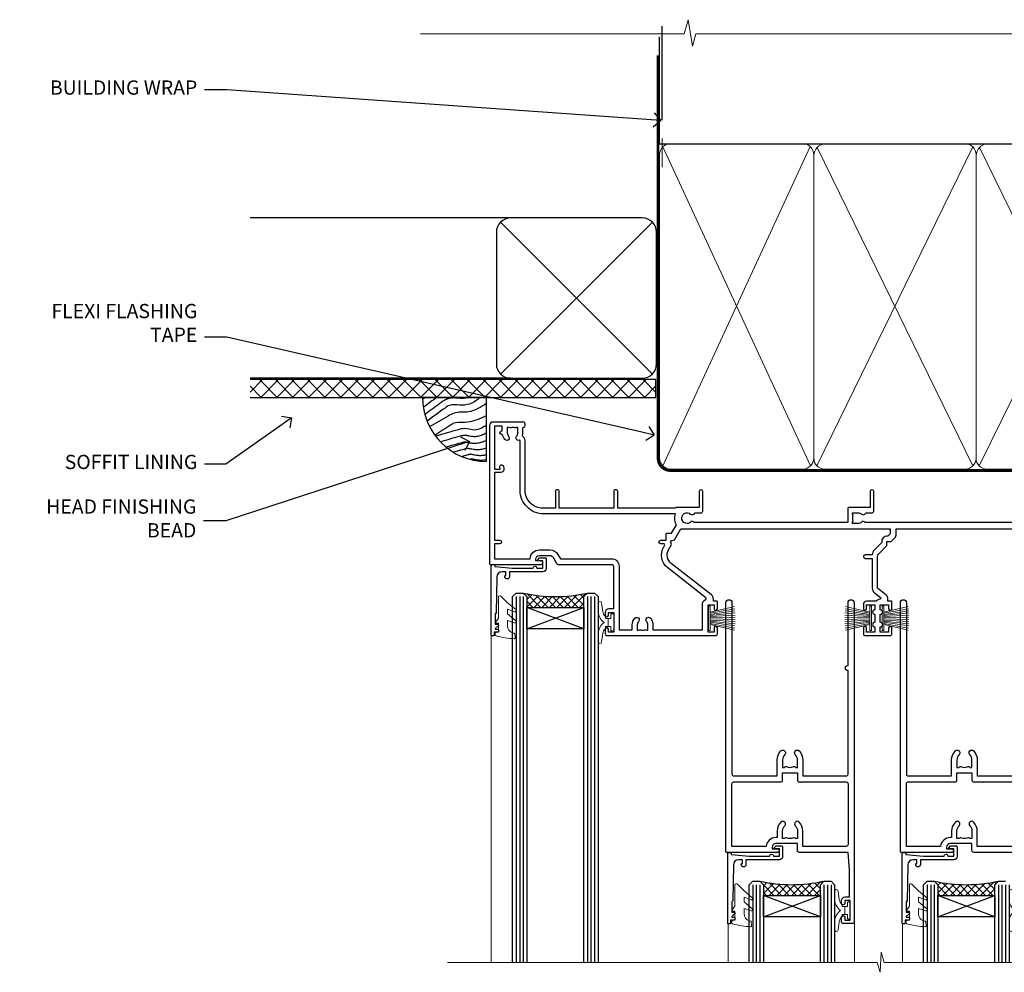
# Model space of a CAD drawing. Extents: x 2257 to 227885, y 27635 to 29841.
# Drawn here: x 16676 to 16952, y 29573 to 29840 of the extents above; entities that cross this region are included whole.
import ezdxf
from ezdxf import colors
from ezdxf.entities.mleader import LeaderData, LeaderLine
from ezdxf.math import Vec2, Vec3

# ---------------------------------------------------------------- set-up
doc = ezdxf.new("R2010")
doc.units = 0
doc.linetypes.add('CENTER', pattern=[2, 1.25, -0.25, 0.25, -0.25])
doc.linetypes.add('Dashed', pattern=[564.444447, 282.222223, -282.222223])
doc.layers.add('Aluminium Systems Ltd Joinery Detail', color=7, linetype='Continuous')
doc.layers.add('Aluminium Systems Ltd Notes', color=7, linetype='Continuous')
doc.layers.add('HARDWARE', color=8, linetype='Continuous', lineweight=5)
doc.styles.get("Standard").update_dxf_attribs({"font": 'arial.ttf'})
pattern_1 = [(45, (12, -12.2261), (-1.06066, 1.06066), []), (135, (12, -12.2261), (-1.06066, -1.06066), [])]

# ---------------------------------------------------------------- blocks, each defined once
blk = doc.blocks.new('_Open90')
at = {"color": 0, "linetype": 'ByBlock', "lineweight": -2}
for p, q in [((0, 0), (-1, 0)), ((-0.5, 0.5), (0, 0)), ((0, 0), (-0.5, -0.5))]:
    blk.add_line(p, q, dxfattribs=at)
blk = doc.blocks.new('Plywood Sheet CC Soffit Head F1G')
h = blk.add_hatch()
h.set_pattern_fill('ANSI37', color=256)
h.set_pattern_definition([(45, (0.0363, -8.2665), (-2.24506, 2.24506), []), (135, (0.0363, -8.2665), (-2.24506, -2.24506), [])])
h.paths.add_polyline_path([(39.54, 2.44), (-74.47, 2.44), (-74.47, -2.56), (39.54, -2.56)])
for p, q in [((-1.29, 47.85), (-74.47, 47.85)), ((-4.12, 4.02), (38.54, 46.68)), ((38.54, 4.02), (-4.12, 46.68)), ((-1.29, 2.85), (-74.47, 2.85))]:
    blk.add_line(p, q)
blk.add_lwpolyline([(-5.29, 6.85, 0.414214), (-1.29, 2.85), (35.71, 2.85, 0.414214), (39.71, 6.85), (39.71, 43.85, 0.414214), (35.71, 47.85), (-1.29, 47.85, 0.414214), (-5.29, 43.85)], format="xyb", close=True)
blk.add_lwpolyline([(-74.47, -2.56), (39.54, -2.56), (39.54, 2.44), (-74.47, 2.44)])
at = {"layer": 'Aluminium Systems Ltd Joinery Detail'}
blk.add_line((41.31, 75.35), (41.31, 101.75), dxfattribs=at)
at = {"layer": 'Aluminium Systems Ltd Joinery Detail', "lineweight": 5}
blk.add_line((41.31, 62.1), (41.31, 70.2), dxfattribs=at)
blk = doc.blocks.new('Soffit Bead')
blk.add_lwpolyline([(0, -18), (0, 0), (-18, 0)])
blk.add_arc((0, 0), 17.98, 180, 270)
for points in [[(-17.15, 0), (-17.42, -0.2), (-17.69, -0.4), (-17.97, -0.6)], [(-13.84, 0.07), (-15.15, -0.88), (-16.46, -1.83), (-17.76, -2.78)], [(-7.34, -10.89), (-9.21, -11.42), (-11.08, -11.94), (-12.95, -12.47)]]:
    blk.add_open_spline(points, degree=3)
for points, knots in [([(-1.75, 0), (-2.72, -0.75), (-4.44, -2.1), (-7.58, -2.25), (-10.06, -1.84), (-11.24, -2.7), (-11.62, -2.98), (-11.62, -2.98), (-11.62, -2.98), (-11.62, -2.98), (-13.31, -4.21), (-15, -5.44), (-16.69, -6.67)], [0, 0, 0, 0, 3.558573, 6.375816, 9.224255, 10.619535, 10.619535, 10.619535, 10.619558, 10.619558, 10.619558, 16.726752, 16.726752, 16.726752, 16.726752]), ([(-5.17, 0), (-5.18, 0), (-5.19, -0.01), (-5.33, -0.06), (-5.44, -0.1), (-5.7, -0.17), (-5.84, -0.2), (-6.27, -0.26), (-6.6, -0.28), (-7.13, -0.28), (-7.32, -0.27), (-7.71, -0.25), (-7.93, -0.23), (-8.53, -0.19), (-8.93, -0.16), (-9.74, -0.18), (-10.13, -0.22), (-10.7, -0.36), (-10.86, -0.4), (-11.14, -0.5), (-11.26, -0.55), (-11.48, -0.66), (-11.59, -0.71), (-11.89, -0.88), (-12.07, -0.99), (-12.42, -1.23), (-12.59, -1.35), (-12.73, -1.45)], [3.200553, 3.200553, 3.200553, 3.200553, 3.259257, 3.259257, 3.887033, 3.887033, 4.514808, 4.514808, 5.77036, 5.77036, 6.422991, 6.422991, 7.075623, 7.075623, 8.066749, 8.066749, 8.868917, 8.868917, 9.164125, 9.164125, 9.394717, 9.394717, 9.625308, 9.625308, 10.086491, 10.086491, 10.619535, 10.619535, 10.619535, 10.619535]), ([(-12.73, -1.45), (-13.05, -1.68), (-13.37, -1.91), (-14.31, -2.6), (-14.94, -3.06), (-16.16, -3.95), (-16.74, -4.37), (-17.33, -4.8)], [10.619535, 10.619535, 10.619535, 10.619535, 11.760532, 11.760532, 14.042524, 14.042524, 16.150232, 16.150232, 16.150232, 16.150232]), ([(0, -1.65), (-1.61, -2.72), (-4.39, -4.57), (-8.5, -3.93), (-10.24, -4.94), (-10.79, -5.26), (-10.79, -5.26), (-10.79, -5.26), (-10.79, -5.26), (-12.51, -6.26), (-14.24, -7.26), (-15.97, -8.26)], [0, 0, 0, 0, 5.607978, 9.656991, 11.539943, 11.539943, 11.539943, 11.539955, 11.539955, 11.539955, 17.432179, 17.432179, 17.432179, 17.432179]), ([(0, -5.12), (-1.72, -5.93), (-4.53, -7.25), (-7.77, -7.03), (-9.27, -7.2), (-9.48, -7.36), (-9.48, -7.36), (-9.59, -7.44), (-9.7, -7.52), (-9.81, -7.59), (-11.36, -8.61), (-12.92, -9.64), (-14.47, -10.66)], [0, 0, 0, 0, 5.552219, 9.049789, 9.829399, 9.835096, 9.835096, 9.835096, 10.23393, 10.23393, 10.23393, 15.798811, 15.798811, 15.798811, 15.798811]), ([(0, -7.81), (-1.07, -8.47), (-3.06, -9.7), (-5.83, -8.51), (-7.33, -8.93), (-7.85, -9.08), (-7.85, -9.08), (-7.85, -9.08), (-7.85, -9.08), (-10, -9.68), (-12.15, -10.29), (-14.3, -10.89)], [0, 0, 0, 0, 3.564485, 6.586863, 8.168622, 8.168622, 8.168622, 8.16864, 8.16864, 8.16864, 14.78057, 14.78057, 14.78057, 14.78057]), ([(0, -10.01), (-0.34, -10.2), (-0.7, -10.39), (-1.52, -10.73), (-1.98, -10.88), (-2.67, -11), (-2.87, -11.03), (-3.24, -11.05), (-3.41, -11.05), (-3.73, -11.04), (-3.88, -11.02), (-4.31, -10.98), (-4.58, -10.93), (-5.16, -10.81), (-5.46, -10.75), (-5.85, -10.68), (-5.97, -10.67), (-6.13, -10.66), (-6.18, -10.66), (-6.27, -10.66), (-6.32, -10.66), (-6.44, -10.68), (-6.51, -10.69), (-6.74, -10.73), (-6.92, -10.78), (-7.2, -10.85), (-7.27, -10.87), (-7.34, -10.89)], [1.024423, 1.024423, 1.024423, 1.024423, 2.00692, 2.00692, 3.047543, 3.047543, 3.445645, 3.445645, 3.769342, 3.769342, 4.09304, 4.09304, 4.740435, 4.740435, 5.690777, 5.690777, 6.228627, 6.228627, 6.550197, 6.550197, 6.89922, 6.89922, 7.248243, 7.248243, 7.946289, 7.946289, 8.168622, 8.168622, 8.168622, 8.168622]), ([(-6.18, -12.55), (-6.2, -12.55), (-6.25, -12.56), (-6.39, -12.59), (-6.48, -12.61), (-6.66, -12.66), (-6.73, -12.68), (-11.33, -13.96)], [7.063749, 7.063749, 7.063749, 7.063749, 7.479271, 7.479271, 7.894794, 7.894794, 8.155765, 8.155765, 8.155765, 8.155765]), ([(0, -12.13), (-0.14, -12.2), (-0.29, -12.26), (-0.79, -12.47), (-1.17, -12.6), (-1.96, -12.8), (-2.35, -12.87), (-2.95, -12.92), (-3.15, -12.93), (-3.49, -12.93), (-3.64, -12.93), (-3.93, -12.91), (-4.07, -12.9), (-4.45, -12.86), (-4.68, -12.82), (-5.1, -12.75), (-5.27, -12.71), (-5.59, -12.65), (-5.73, -12.62), (-5.95, -12.58), (-6.03, -12.57), (-6.13, -12.55), (-6.16, -12.55), (-6.18, -12.55)], [1.752341, 1.752341, 1.752341, 1.752341, 2.053643, 2.053643, 2.747982, 2.747982, 3.352199, 3.352199, 3.622112, 3.622112, 3.846072, 3.846072, 4.070033, 4.070033, 4.517953, 4.517953, 4.965874, 4.965874, 5.413794, 5.413794, 5.849702, 5.849702, 6.131002, 6.131002, 6.131002, 6.131002]), ([(-5.36, -14.33), (-5.39, -14.34), (-5.43, -14.34), (-5.57, -14.38), (-5.67, -14.4), (-5.83, -14.45), (-5.9, -14.47), (-9.28, -15.4)], [7.063749, 7.063749, 7.063749, 7.063749, 7.479271, 7.479271, 7.894794, 7.894794, 8.129845, 8.129845, 8.129845, 8.129845]), ([(-4.54, -15.98), (-4.56, -15.99), (-4.61, -15.99), (-4.75, -16.03), (-4.84, -16.05), (-5, -16.09), (-5.05, -16.11), (-6.87, -16.61)], [7.063749, 7.063749, 7.063749, 7.063749, 7.479271, 7.479271, 7.894794, 7.894794, 8.085458, 8.085458, 8.085458, 8.085458]), ([(0, -14.25), (-0.24, -14.34), (-0.5, -14.42), (-1.14, -14.59), (-1.54, -14.66), (-2.14, -14.71), (-2.34, -14.72), (-2.68, -14.72), (-2.83, -14.72), (-3.12, -14.7), (-3.25, -14.69), (-3.64, -14.65), (-3.87, -14.61), (-4.28, -14.54), (-4.46, -14.5), (-4.77, -14.44), (-4.91, -14.41), (-5.13, -14.36), (-5.21, -14.35), (-5.32, -14.34), (-5.35, -14.33), (-5.36, -14.33)], [2.294927, 2.294927, 2.294927, 2.294927, 2.747982, 2.747982, 3.352199, 3.352199, 3.622112, 3.622112, 3.846072, 3.846072, 4.070033, 4.070033, 4.517953, 4.517953, 4.965874, 4.965874, 5.413794, 5.413794, 5.849702, 5.849702, 6.131002, 6.131002, 6.131002, 6.131002]), ([(0, -16.15), (-0.35, -16.24), (-0.73, -16.31), (-1.31, -16.36), (-1.51, -16.37), (-1.85, -16.37), (-2, -16.37), (-2.29, -16.35), (-2.43, -16.34), (-2.81, -16.3), (-3.04, -16.26), (-3.46, -16.19), (-3.63, -16.15), (-3.95, -16.09), (-4.09, -16.06), (-4.31, -16.02), (-4.39, -16), (-4.49, -15.99), (-4.52, -15.98), (-4.54, -15.98)], [2.774447, 2.774447, 2.774447, 2.774447, 3.352199, 3.352199, 3.622112, 3.622112, 3.846072, 3.846072, 4.070033, 4.070033, 4.517953, 4.517953, 4.965874, 4.965874, 5.413794, 5.413794, 5.849702, 5.849702, 6.131002, 6.131002, 6.131002, 6.131002]), ([(-4.24, -17.3), (-4.27, -17.31), (-4.31, -17.32), (-4.43, -17.35), (-4.5, -17.36), (-4.58, -17.38)], [7.0637486, 7.0637486, 7.0637486, 7.0637486, 7.4792711, 7.4792711, 7.8043484, 7.8043484, 7.8043484, 7.8043484]), ([(0, -17.54), (-0.26, -17.6), (-0.54, -17.64), (-1.02, -17.68), (-1.21, -17.69), (-1.55, -17.69), (-1.71, -17.69), (-1.99, -17.67), (-2.13, -17.66), (-2.51, -17.62), (-2.74, -17.58), (-3.16, -17.51), (-3.33, -17.47), (-3.65, -17.41), (-3.79, -17.38), (-4.01, -17.34), (-4.09, -17.32), (-4.19, -17.31), (-4.22, -17.31), (-4.24, -17.3)], [2.935018, 2.935018, 2.935018, 2.935018, 3.352199, 3.352199, 3.622112, 3.622112, 3.846072, 3.846072, 4.070033, 4.070033, 4.517953, 4.517953, 4.965874, 4.965874, 5.413794, 5.413794, 5.849702, 5.849702, 6.131002, 6.131002, 6.131002, 6.131002])]:
    blk.add_open_spline(points, degree=3, knots=knots)
blk = doc.blocks.new('PB69750-4B')
for p, q in [((-1.75, 0.5), (-3.32, 7.32)), ((-1.43, 0.5), (-2.72, 7.38)), ((-1.11, 0.5), (-2.12, 7.43)), ((-0.8, 0.5), (-1.52, 7.46)), ((-0.48, 0.5), (-0.91, 7.49)), ((-0.16, 0.5), (-0.3, 7.5)), ((0.16, 0.5), (0.3, 7.5)), ((0.48, 0.5), (0.91, 7.49)), ((0.8, 0.5), (1.52, 7.46)), ((1.11, 0.5), (2.12, 7.43)), ((1.43, 0.5), (2.72, 7.38)), ((1.75, 0.5), (3.32, 7.32))]:
    blk.add_line(p, q)
blk.add_lwpolyline([(-3.45, 0), (3.45, 0), (3.45, 0.5), (-3.45, 0.5)], close=True)
blk = doc.blocks.new('SH270B')
blk.add_blockref('PB69750-4B', (0, 0))
blk = doc.blocks.new('10F302-22539')
at = {"transparency": 33554687, "flags": 128}
for points in [[(166.12, -21, -0.198912), (165.91, -20.91), (165.6, -20.6), (159.4, -20.6), (159.09, -20.91, -0.198912), (158.88, -21), (157.6, -21, -0.414214), (156.6, -20), (156.6, -12.8, 0.414214), (155.6, -11.8), (155.4, -11.8, 0.414214), (154.4, -12.8), (154.4, -15.7, -0.414214), (154.1, -16), (148.8, -16, -0.414214), (148.5, -15.7), (148.5, -15.41, -0.199518), (148.65, -15.05), (149.55, -14.15, -0.395302), (150.51, -14.13, 0.182676), (151.5, -14.5), (153, -14.5), (153, -14.13, -0.241744), (152.91, -13.5, 0.171573), (152.91, -12.5, -0.241744), (153, -11.87), (153, -11.5), (151.5, -11.5, 0.182676), (150.51, -11.88, -0.421411), (149.51, -11.8), (105.49, -11.8, -0.421411), (104.49, -11.88, 0.182676), (103.5, -11.5), (102, -11.5), (102, -11.87, -0.241744), (102.09, -12.5, 0.171573), (102.09, -13.5, -0.241744), (102, -14.13), (102, -14.5), (103.5, -14.5, 0.182676), (104.49, -14.13, -0.395302), (105.45, -14.15), (105.8, -14.5), (107.4, -14.5, -0.414214), (107.9, -15), (107.9, -20.5, -1), (106.9, -20.5), (106.9, -16), (100.9, -16, -0.414214), (100.6, -15.7), (100.6, -11.8), (57.49, -11.8, -0.421411), (56.49, -11.88, 0.182676), (55.5, -11.5, 1.447009), (56.49, -14.13, -0.395302), (57.45, -14.15), (57.8, -14.5), (59.4, -14.5, -0.414214), (59.9, -15), (59.9, -20.5, -1), (58.9, -20.5), (58.9, -16), (52.4, -16, -0.414214), (52.2, -15.8), (52.2, -15.8), (36, -15.8), (36, -20.45, -1), (34.9, -20.45), (34.9, -15.8), (19.6, -15.8), (19.6, -20.45, -1), (18.5, -20.45), (18.5, -15.8), (15, -15.8, 0.414214), (10, -20.8), (10, -34.68, -0.260614), (9.24, -36.04, -0.084234), (9.4, -37), (9.4, -38.5), (9.5, -38.5, -0.414214), (10, -39), (10, -39.5, -0.414214), (9.5, -40), (1, -40, -0.414214), (0, -39), (0, -0.3, -0.414214), (0.3, 0), (14.5, 0, -1), (14.5, -1), (13, -1), (13, -1.5, 0.414214), (14, -2.5), (16.98, -2.5, 0.267949), (17.85, -2), (18.86, -0.25, -0.267949), (19.29, 0), (34.3, 0, 0.414214), (34.8, 0.5), (34.8, 12.5), (33.5, 12.5, -0.414214), (32.5, 13.5), (32.5, 14.3, -1), (33.4, 14.3), (33.4, 13.5), (34.9, 13.5), (34.9, 19), (33.4, 19), (33.4, 18.2, -1), (32.5, 18.2), (32.5, 19.5, -0.414214), (33, 20), (63.5, 20, -0.414214), (64, 19.5), (64, 17.85, -1), (63.1, 17.85), (63.1, 19), (61.4, 19), (61.4, 11.3), (63.1, 11.3), (63.1, 12.45, -1), (64, 12.45), (64, 10.5, -0.414214), (63.8, 10.3), (62.9, 10.3), (62.9, 9.71, -0.230868), (62.32, 8.53), (51.06, -0.27, 0.373885), (50.31, -4.13), (51.14, -5.56), (50.85, -6.66), (51.94, -6.95), (53.7, -10), (112.55, -10), (112.55, -8.59), (111.86, -7.9, -0.5), (110.16, -6.2), (108.09, -4.13, -0.198912), (107.5, -2.71), (107.5, -2.7), (105.5, -2.7, -1), (105.5, -1.7), (107.5, -1.7), (107.5, 6.71, -0.230868), (108.08, 7.9), (109.83, 9.27, 0.691772), (109.66, 9.8, -0.198401), (108.63, 10.3), (106, 10.3, -0.414214), (105, 11.3), (105, 12.45, -1), (105.9, 12.45), (105.9, 11.3), (108.25, 11.3), (108.25, 12.75, -1), (108.25, 14.05), (108.25, 16.25, -1), (108.25, 17.55), (108.25, 19), (105.9, 19), (105.9, 17.85, -1), (105, 17.85), (105, 19.5, -0.414214), (105.5, 20), (112.5, 20, -0.414214), (113, 19.5), (113, 17.85, -1), (112.1, 17.85), (112.1, 19), (109.75, 19), (109.75, 17.55, -1), (109.75, 16.25), (109.75, 14.05, -1), (109.75, 12.75), (109.75, 11.3), (112.1, 11.3), (112.1, 12.45, -1), (113, 12.45), (113, 10.5, -0.414214), (112.8, 10.3), (111.9, 10.3), (111.9, 9.71, -0.230868), (111.32, 8.53), (109, 6.71), (109, -2.22, 0.198912), (109.29, -2.93), (111.64, -5.28), (111.64, -6.41), (112.77, -6.41), (113.81, -7.45, -0.198912), (114.25, -8.51), (114.25, -10), (156.5, -10), (156.5, -2.7), (154.5, -2.7, -0.414214), (154, -2.2), (154, -0.9, -1), (154.8, -0.9), (154.8, -1.7), (156.5, -1.7), (156.5, 3.9, -0.499995), (156.5, 4.7), (156.5, 10.3), (154.8, 10.3), (154.8, 9.5, -1), (154, 9.5), (154, 12.45, -1), (154.9, 12.45), (154.9, 11.3), (156.6, 11.3), (156.6, 19), (154.9, 19), (154.9, 17.85, -1), (154, 17.85), (154, 19.5, -0.414214), (154.5, 20), (157.5, 20, -0.414214), (158, 19.5), (158, 0.6), (160.5, 0.6, -1), (160.5, -0.4), (158, -0.4), (158, -19.8), (167.4, -19.8, -1), (167.4, -21)], [(48.1, -6.8), (49.6, -6.8), (49.6, -8.5, 0.414214), (49.9, -8.8), (51.16, -8.8), (52.52, -11.16, 0.229764), (52.21, -14.2), (15.2, -14.2, 0.414214), (8.6, -20.8), (8.6, -34.68, -0.499277), (8.34, -34.87, 0.750393), (7.63, -36.01, -0.182676), (8, -37), (8, -38.5), (7.63, -38.5, 0.241744), (7, -38.41, -0.171573), (6, -38.41, 0.241744), (5.37, -38.5), (5, -38.5), (5, -37, -0.182676), (5.38, -36.01, 1), (4.33, -35.08, 0.138234), (3.64, -36.5), (3.4, -36.5, 1), (3.4, -37.5), (3.6, -37.5), (3.6, -38.8), (1.4, -38.8), (1.4, -26.8), (3.02, -26.8), (2.91, -27.41, 1), (3.89, -27.59), (4.02, -26.86, 0.466308), (3.13, -25.8), (1.4, -25.8), (1.4, -6.8), (2.9, -6.8, 1), (2.9, -5.8), (1.4, -5.8), (1.4, -1.6), (11.4, -1.6, 0.40299), (14, -4.1), (16.98, -4.1, 0.267949), (19.23, -2.8), (19.92, -1.6), (34.3, -1.6, 0.414214), (36.4, 0.5), (36.4, 18.4), (40.1, 18.4), (40.1, 17, 0.182676), (40.83, 15.08, 1), (41.88, 16.01, -0.182676), (41.5, 17), (41.5, 18.5), (41.87, 18.5, 0.241744), (42.5, 18.41, -0.171573), (43.5, 18.41, 0.241744), (44.13, 18.5), (44.5, 18.5), (44.5, 17, -0.182676), (44.13, 16.01, 1), (45.18, 15.08, 0.182676), (45.9, 17), (45.9, 18.4), (59.8, 18.4), (59.8, 11.3, 0.289788), (60.71, 9.85, -0.557988), (60.77, 9.35), (50.08, 0.99, 0.373885), (48.93, -4.93), (49.17, -5.35, -0.57735), (48.91, -5.8), (48.1, -5.8, 1)]]:
    blk.add_lwpolyline(points, format="xyb", close=True, dxfattribs=at)
blk = doc.blocks.new('BS020-Comp')
blk.add_lwpolyline([(0.4, -0.85), (-0.35, -0.85), (-0.35, -0.36, 0.221673), (-0.44, -0.17, -0.187564), (-1.14, 1.1), (-1.45, 3.52, 0.936585), (-2.45, 3.45), (-2.45, 1.36, 0.241598), (-0.75, -1.95, 0.241598), (-2.45, -5.26), (-2.45, -7.35, 0.936585), (-1.45, -7.42), (-1.14, -5, -0.187564), (-0.44, -3.73, 0.221673), (-0.35, -3.54), (-0.35, -3.05), (0.4, -3.05)], format="xyb", close=True)
blk.add_lwpolyline([(0.4, -3.05), (1.15, -3.05), (1.15, -4.1, 0.414214), (1.4, -4.35), (1.7, -4.35, 0.414214), (1.95, -4.1), (1.95, 0.2, 0.414214), (1.7, 0.45), (1.4, 0.45, 0.414214), (1.15, 0.2), (1.15, -0.85), (0.4, -0.85)], format="xyb")
blk = doc.blocks.new('10B106-22520')
at = {"flags": 128}
blk.add_lwpolyline([(-14, 20.3), (-14, 0.7, 0.414214), (-13.8, 0.5), (-13.2, 0.5, 0.414214), (-13, 0.7), (-13, 1), (-8, 1.5), (-2.2, 1.5), (-2.2, 1.4, 1), (-1.2, 1.4), (-1.2, 1.5), (0.5, 1.5), (0.5, -0.55), (-0.8, -0.55, 0.668179), (-0.94, -0.89), (-0.44, -1.39, 0.198912), (-0.3, -1.45), (1.1, -1.45, 0.414214), (1.4, -1.15), (1.4, 1.6, 0.414214), (0.5, 2.5), (-8.9, 2.5), (-8.9, 3.85, 1), (-10.2, 3.85), (-10.2, 3.75, 0.414214), (-10, 3.55), (-9.9, 3.55), (-9.9, 2.5), (-10.93, 2.5, -0.409237), (-12.43, 3.97), (-12.6, 14.05, 0.409237), (-12.8, 14.25), (-12.9, 14.25), (-12.9, 17.25), (-12.2, 17.25, 0.414214), (-12, 17.45), (-12, 17.56, 0.211645), (-12.07, 17.71), (-12.9, 18.47), (-12.9, 18.6), (-12.2, 18.6, 0.414214), (-12, 18.8), (-12, 19.3, 0.414214), (-12.2, 19.5), (-13.2, 19.5), (-13.2, 20.3, 0.414214), (-13.4, 20.5), (-13.8, 20.5, 0.414214)], format="xyb", close=True, dxfattribs=at)
blk = doc.blocks.new('GW040')
blk.add_lwpolyline([(-0.25, 2.35), (0.2, 2.35), (0.2, -0.2), (-0.35, -0.2, 0.609409), (-0.55, -0.59), (0.2, -1.65), (0.2, -7.52, 0.702362), (0.91, -7.77), (2.76, -5.94), (5.07, -4, 0.8391), (4.73, -3.4), (2.76, -4.12), (2.76, -2.82), (5.07, -0.88, 0.8391), (4.73, -0.28), (2.76, -1), (2.76, 0.58, -0.334595), (4.21, 2.5), (4.66, 2.63, 0.310508), (4.8, 2.8), (4.9, 3.93, 0.452117), (4.69, 4.15, 0.058319), (-0.46, 3.34, 0.336231), (-0.75, 2.95), (-0.75, 2.85, 0.414214)], format="xyb", close=True)
blk = doc.blocks.new('10P310-22549')
at = {"transparency": 33554687, "flags": 128}
for points in [[(-18.85, 62.65), (-18.85, 60.65), (-24.95, 60.65, -0.414214), (-25.95, 61.65), (-25.95, 62.15), (-24.45, 62.15, 1), (-24.45, 63.15), (-38.65, 63.15, 0.414214), (-38.95, 62.85), (-38.95, -7, 1), (-37.25, -7), (-37.25, 41.15, -0.414214), (-36.75, 41.65), (-24.55, 41.65), (-24.55, 37.15, 0.197653), (-23.51, 34.62, 1), (-22.44, 35.67, -0.197653), (-23.05, 37.15), (-23.05, 39.25), (-22.53, 39.25, 0.308127), (-21.75, 39.09, -0.199116), (-20.15, 39.09, 0.308127), (-19.37, 39.25), (-18.85, 39.25), (-18.85, 37.15, -0.197653), (-19.46, 35.67, 1), (-18.39, 34.62, 0.197653), (-17.35, 37.15), (-17.35, 41.65), (-5.15, 41.65, -0.414214), (-4.65, 41.15), (-4.65, 12.05), (-4.75, 12.05, 1), (-4.75, 10.65), (-4.65, 10.65), (-4.65, -7, 1), (-2.95, -7), (-2.95, 82.85, 0.414214), (-3.25, 83.15), (-5.95, 83.15, 0.414214), (-6.45, 82.65), (-6.45, 81.35, 1), (-5.55, 81.35), (-5.55, 82.15), (-4.05, 82.15), (-4.05, 76.65), (-5.55, 76.65), (-5.55, 77.45, 1), (-6.45, 77.45), (-6.45, 76.65, 0.414214), (-5.45, 75.65), (-4.25, 75.65), (-4.25, 68.15), (-4.65, 63.15), (-18.35, 63.15, 0.414214)], [(-23.05, 42.85), (-23.05, 40.75), (-18.85, 40.75), (-18.85, 42.85, -0.414214), (-18.35, 43.35), (-5.15, 43.35, 0.414214), (-4.65, 43.85), (-4.65, 60.95, 0.414214), (-5.15, 61.45), (-17.35, 61.45), (-17.35, 57.15, -0.197653), (-18.39, 54.62, -1), (-19.46, 55.67, 0.197653), (-18.85, 57.15), (-18.85, 59.25), (-19.37, 59.25, -0.308127), (-20.15, 59.09, 0.199116), (-21.75, 59.09, -0.308127), (-22.53, 59.25), (-23.05, 59.25), (-23.05, 57.15, 0.197653), (-22.44, 55.67, -1), (-23.51, 54.62, -0.197653), (-24.55, 57.15), (-24.55, 58.95), (-24.95, 58.95, -0.392661), (-27.64, 61.45), (-37.25, 61.45), (-37.25, 43.85, 0.414214), (-36.75, 43.35), (-23.55, 43.35, -0.414214)]]:
    blk.add_lwpolyline(points, format="xyb", close=True, dxfattribs=at)
blk = doc.blocks.new('F1 STKD Mitred Head')
h = blk.add_hatch()
h.set_pattern_fill('ANSI37', color=251, scale=12)
h.set_pattern_definition([(45, (12, 1), (-1.06066, 1.06066), []), (135, (12, 1), (-1.06066, -1.06066), [])])
edge = h.paths.add_edge_path()
edge.add_line((-196.51, -25), (-212.51, -25))
edge.add_line((-212.51, -25), (-212.51, -22))
edge.add_line((-212.51, -22), (-213.51, -21))
edge.add_arc((-204.51, 19), 41, 257.3196, 282.6804)
edge.add_line((-195.51, -21), (-196.51, -22))
edge.add_line((-196.51, -22), (-196.51, -25))
h = blk.add_hatch()
h.set_pattern_fill('ANSI37', color=251, scale=12)
h.set_pattern_definition(pattern_1)
edge = h.paths.add_edge_path()
edge.add_line((-130.09, -105.9), (-146.09, -105.9))
edge.add_line((-146.09, -105.9), (-146.09, -102.9))
edge.add_line((-146.09, -102.9), (-147.09, -101.9))
edge.add_arc((-138.09, -61.9), 41, 257.3196, 282.6804)
edge.add_line((-129.09, -101.9), (-130.09, -102.9))
edge.add_line((-130.09, -102.9), (-130.09, -105.9))
h = blk.add_hatch()
h.set_pattern_fill('ANSI37', color=251, scale=12)
h.set_pattern_definition(pattern_1)
edge = h.paths.add_edge_path()
edge.add_line((-81.09, -105.9), (-97.09, -105.9))
edge.add_line((-97.09, -105.9), (-97.09, -102.9))
edge.add_line((-97.09, -102.9), (-98.09, -101.9))
edge.add_arc((-89.09, -61.9), 41, 257.3196, 282.6804)
edge.add_line((-80.09, -101.9), (-81.09, -102.9))
edge.add_line((-81.09, -102.9), (-81.09, -105.9))
for p, q in [((-216.51, -22), (-215.51, -21)), ((-216.51, -124.74), (-216.51, -22)), ((-215.51, -21), (-213.51, -21)), ((-213.51, -21), (-212.51, -22)), ((-212.51, -22), (-212.51, -124.74)), ((-196.51, -22), (-195.51, -21)), ((-196.51, -124.74), (-196.51, -22)), ((-195.51, -21), (-193.51, -21)), ((-193.51, -21), (-192.51, -22)), ((-192.51, -22), (-192.51, -124.74)), ((-150.09, -102.9), (-149.09, -101.9)), ((-149.09, -101.9), (-147.09, -101.9)), ((-147.09, -101.9), (-146.09, -102.9)), ((-130.09, -102.9), (-129.09, -101.9)), ((-129.09, -101.9), (-127.09, -101.9)), ((-127.09, -101.9), (-126.09, -102.9)), ((-101.09, -102.9), (-100.09, -101.9)), ((-100.09, -101.9), (-98.09, -101.9)), ((-98.09, -101.9), (-97.09, -102.9)), ((-81.09, -102.9), (-80.09, -101.9)), ((-80.09, -101.9), (-78.09, -101.9)), ((-150.09, -124.74), (-150.09, -102.9)), ((-146.09, -102.9), (-146.09, -124.74)), ((-130.09, -124.74), (-130.09, -102.9)), ((-126.09, -102.9), (-126.09, -124.74)), ((-101.09, -124.74), (-101.09, -102.9)), ((-97.09, -102.9), (-97.09, -124.74)), ((-81.09, -124.74), (-81.09, -102.9)), ((-77.09, -102.9), (-77.09, -124.74))]:
    blk.add_line(p, q)
at = {"color": 4}
for p, q in [((-215.51, -22), (-215.51, -124.74)), ((-214.51, -22), (-214.51, -124.74)), ((-213.51, -22), (-213.51, -124.74)), ((-195.51, -22), (-195.51, -124.74)), ((-194.51, -22), (-194.51, -124.74)), ((-193.51, -22), (-193.51, -124.74)), ((-149.09, -102.9), (-149.09, -124.74)), ((-148.09, -102.9), (-148.09, -124.74)), ((-147.09, -102.9), (-147.09, -124.74)), ((-129.09, -102.9), (-129.09, -124.74)), ((-128.09, -102.9), (-128.09, -124.74)), ((-127.09, -102.9), (-127.09, -124.74)), ((-100.09, -102.9), (-100.09, -124.74)), ((-99.09, -102.9), (-99.09, -124.74)), ((-98.09, -102.9), (-98.09, -124.74)), ((-80.09, -102.9), (-80.09, -124.74)), ((-79.09, -102.9), (-79.09, -124.74)), ((-78.09, -102.9), (-78.09, -124.74))]:
    blk.add_line(p, q, dxfattribs=at)
at = {"color": 251}
for p, q in [((-212.51, -31), (-196.51, -25)), ((-196.51, -31), (-212.51, -25)), ((-146.09, -111.9), (-130.09, -105.9)), ((-130.09, -111.9), (-146.09, -105.9)), ((-97.09, -111.9), (-81.09, -105.9)), ((-81.09, -111.9), (-97.09, -105.9))]:
    blk.add_line(p, q, dxfattribs=at)
for points in [[(-212.51, -25), (-196.51, -25), (-196.51, -31), (-212.51, -31)], [(-146.09, -105.9), (-130.09, -105.9), (-130.09, -111.9), (-146.09, -111.9)], [(-97.09, -105.9), (-81.09, -105.9), (-81.09, -111.9), (-97.09, -111.9)]]:
    blk.add_lwpolyline(points, close=True)
for centre in [(-204.51, 19), (-138.09, -61.9), (-89.09, -61.9)]:
    blk.add_arc(centre, 41, 257.3196, 282.6804)
at = {"layer": 'Aluminium Systems Ltd Joinery Detail', "linetype": 'Continuous', "lineweight": 5}
for p, q in [((-65.04, -124.74), (-65.04, -27.78)), ((-222.5, -32.81), (-222.5, -124.74)), ((-156.01, -113.86), (-156.01, -124.74)), ((-120.51, -113.76), (-120.51, -124.74)), ((-107.01, -113.86), (-107.01, -124.74)), ((-71.51, -113.76), (-71.51, -124.74)), ((-113.02, -121.87), (-113.27, -127.51)), ((-112.15, -124.74), (-113.02, -121.87)), ((-114.17, -124.74), (-234.76, -124.74)), ((-113.27, -127.51), (-114.17, -124.74)), ((-44.98, -124.74), (-112.15, -124.74))]:
    blk.add_line(p, q, dxfattribs=at)
at = {"color": 8, "transparency": 33554687, "xscale": -1, "rotation": 180}
for name, p in [('10F302-22539', (-223.01, -12.95)), ('10P310-22549', (-117.66, -30.7)), ('10P310-22549', (-68.66, -30.7))]:
    blk.add_blockref(name, p, dxfattribs=at)
at = {"xscale": -1, "rotation": 180}
for p in [(-208.51, -12.5), (-142.09, -93.4), (-93.09, -93.4)]:
    blk.add_blockref('10B106-22520', p, dxfattribs=at)
at = {"layer": 'HARDWARE', "xscale": -1, "rotation": 180}
for name, p in [('GW040', (-220.71, -29.65)), ('BS020-Comp', (-190.06, -31.2)), ('GW040', (-154.29, -110.55)), ('BS020-Comp', (-123.64, -112.1)), ('GW040', (-105.29, -110.55)), ('BS020-Comp', (-74.64, -112.1))]:
    blk.add_blockref(name, p, dxfattribs=at)
at = {"layer": 'HARDWARE', "transparency": 33554687, "rotation": 270}
for p in [(-161.51, -28.1), (-112.71, -28.1)]:
    blk.add_blockref('SH270B', p, dxfattribs=at)
at = {"layer": 'HARDWARE', "transparency": 33554687, "xscale": -1, "rotation": 90}
for p in [(-115.71, -28.1), (-66.51, -28.1)]:
    blk.add_blockref('SH270B', p, dxfattribs=at)
blk = doc.blocks.new('180mm Framing Head CC')
at = {"layer": 'Aluminium Systems Ltd Joinery Detail'}
h = blk.add_hatch(dxfattribs=at)
h.set_pattern_fill('AR-SAND', color=0, scale=0.15)
h.set_pattern_definition([(37.5, (152.8203, 88.745), (-0.24, 7.3412), [0, -5.7912, 0, -6.477, 0, -6.19125]), (7.5, (152.82, 88.745), (6.74285, 10.7524), [0, -3.1242, 0, -5.2197, 0, -2.00025]), (327.5, (148.134, 88.745), (11.86489, 0.02156), [0, -1.905, 0, -6.858, 0, -8.9535]), (317.5, (148.134, 88.745), (11.45335, 3.34394), [0, -0.9525, 0, -4.4958, 0, -5.1435])])
h.paths.add_polyline_path([(271.77, 88.77), (262.27, 88.77), (262.27, -47.33), (271.77, -47.33)])
at = {"layer": 'Aluminium Systems Ltd Joinery Detail', "color": 0}
for p, q in [((259.97, 57.9), (259.97, 88.77)), ((79.77, 57.9), (259.97, 57.9))]:
    blk.add_line(p, q, dxfattribs=at)
at = {"layer": 'Aluminium Systems Ltd Joinery Detail', "color": 0, "linetype": 'Dashed'}
blk.add_line((79.91, 57.9), (79.91, 87.86), dxfattribs=at)
at = {"layer": 'Aluminium Systems Ltd Joinery Detail', "color": 0, "lineweight": 5}
for p, q in [((80.8, -32.58), (122.24, 57.1)), ((80.8, 57.01), (122.34, -32.58)), ((124.13, -32.58), (167.92, 57.01)), ((124.16, 56.83), (167.92, -32.58)), ((169.71, -32.58), (213.5, 57.01)), ((169.74, 56.83), (213.5, -32.58)), ((215.28, -32.58), (259.08, 57.01)), ((215.32, 56.83), (259.08, -32.58))]:
    blk.add_line(p, q, dxfattribs=at)
at = {"layer": 'Aluminium Systems Ltd Joinery Detail', "color": 0, "linetype": 'Continuous', "lineweight": 5, "ltscale": 0.12}
blk.add_lwpolyline([(280.08, 88.77), (90.08, 88.77), (89.18, 85.34), (87.91, 92.75), (86.87, 88.77), (12.78, 88.77)], dxfattribs=at)
at = {"layer": 'Aluminium Systems Ltd Joinery Detail', "color": 0, "lineweight": 5, "elevation": 1}
blk.add_lwpolyline([(262.27, 88.77), (262.27, -47.33), (271.77, -47.33), (271.77, 88.77)], dxfattribs=at)
at = {"layer": 'Aluminium Systems Ltd Joinery Detail', "color": 0, "linetype": 'Dashed', "lineweight": 5, "ltscale": 0.01, "const_width": 0.25, "elevation": 0.25}
blk.add_lwpolyline([(79.77, 88.1), (79.77, -30.43, 0.41757), (82.92, -33.61), (262.28, -33.6, 0.859133), (262.41, -33.94, 0.009055)], format="xyb", dxfattribs=at)
at = {"layer": 'Aluminium Systems Ltd Joinery Detail', "color": 0, "linetype": 'CENTER', "lineweight": 5, "ltscale": 3, "const_width": 0.5, "elevation": 0.5}
blk.add_lwpolyline([(79.37, 82.76), (79.37, -30.43, 0.420916), (82.93, -34), (262.61, -34)], format="xyb", dxfattribs=at)
at = {"layer": 'Aluminium Systems Ltd Joinery Detail', "color": 0, "lineweight": 5}
blk.add_lwpolyline([(79.91, -28.32), (79.91, 54.86, -0.414214), (82.95, 57.9), (120.19, 57.9, -0.414214), (123.23, 54.86), (123.23, -28.32), (123.23, -30.43, -0.414214), (120.19, -33.47), (82.95, -33.47, -0.414214), (79.91, -30.43)], format="xyb", close=True, dxfattribs=at)
for points in [[(168.81, -28.53), (168.81, 54.86, 0.414214), (165.77, 57.9), (126.27, 57.9, 0.368185), (123.24, 54.65), (123.24, -28.53)], [(214.39, -28.53), (214.39, 54.86, 0.414214), (211.35, 57.9), (171.85, 57.9, 0.368185), (168.82, 54.65), (168.82, -28.53)], [(259.97, -28.53), (259.97, 54.86, 0.414214), (256.93, 57.9), (217.43, 57.9, 0.368185), (214.4, 54.65), (214.4, -28.53)], [(168.81, 52.75), (168.81, -30.43, -0.414214), (165.77, -33.47), (126.27, -33.47, -0.414214), (123.24, -30.43), (123.24, 52.75)], [(214.39, 52.75), (214.39, -30.43, -0.414214), (211.35, -33.47), (171.85, -33.47, -0.414214), (168.82, -30.43), (168.82, 52.75)], [(259.97, 52.75), (259.97, -30.43, -0.414214), (256.93, -33.47), (217.43, -33.47, -0.414214), (214.4, -30.43), (214.4, 52.75)]]:
    blk.add_lwpolyline(points, format="xyb", dxfattribs=at)
blk = doc.blocks.new('Fibre Cement Weatherboard CC Soffit Head Text F1G')
at = {"layer": 'Aluminium Systems Ltd Notes', "color": 3, "lineweight": 5, "ltscale": 0.12}
ml = blk.add_multileader_mtext('Standard', dxfattribs=at)
ml.set_content('BUILDING WRAP', color=3)
ml.set_leader_properties(color=8)
ml.set_arrow_properties(name='OPEN90')
ml.build(insert=Vec2(0, 0))
ml.multileader.update_dxf_attribs({"text_left_attachment_type": 2, "text_right_attachment_type": 2})
ctx = ml.context
ctx.base_point, ctx.plane_origin = Vec3(-135.34, 88.82), Vec3(33.32, 48.3)
ctx.left_attachment, ctx.right_attachment, ctx.text_align_type = 2, 2, 2
notes = []
notes.append((ctx, [(0, (1, 1, 0), (-80.99, 88.82), (-1, 0), 6.29, [(0, [(40.89, 80.21)], 0, [])])]))
ctx.mtext.insert, ctx.mtext.width, ctx.mtext.alignment, ctx.mtext.line_spacing_style, ctx.mtext.flow_direction = Vec3(-89.28, 91.48), 46.3575, 3, 2, 5
ml = blk.add_multileader_mtext('Standard', dxfattribs=at)
ml.set_content('FLEXI FLASHING TAPE', color=3)
ml.set_leader_properties(color=8)
ml.set_arrow_properties(name='OPEN90')
ml.build(insert=Vec2(0, 0))
ml.multileader.update_dxf_attribs({"text_left_attachment_type": 2, "text_right_attachment_type": 2})
ctx = ml.context
ctx.base_point, ctx.plane_origin = Vec3(-118.42, 19.37), Vec3(-27.37, -89.98)
ctx.left_attachment, ctx.right_attachment, ctx.text_align_type = 2, 2, 2
notes.append((ctx, [(0, (1, 1, 0), (-80.99, 19.37), (-1, 0), 6.29, [(0, [(39.07, -8.13)], 0, [])])]))
ctx.mtext.insert, ctx.mtext.width, ctx.mtext.alignment, ctx.mtext.line_spacing_style, ctx.mtext.flow_direction = Vec3(-89.28, 28.7), 41.677, 3, 2, 5
ml = blk.add_multileader_mtext('Standard', dxfattribs=at)
ml.set_content('SOFFIT LINING', color=3)
ml.set_leader_properties(color=8)
ml.set_arrow_properties(name='OPEN90')
ml.build(insert=Vec2(0, 0))
ml.multileader.update_dxf_attribs({"text_left_attachment_type": 2, "text_right_attachment_type": 2})
ctx = ml.context
ctx.base_point, ctx.plane_origin = Vec3(-130.73, -16.35), Vec3(-31.55, -94.21)
ctx.left_attachment, ctx.right_attachment, ctx.text_align_type = 2, 2, 2
notes.append((ctx, [(0, (1, 1, 0), (-81.26, -16.35), (-1, 0), 6.02, [(0, [(-62.84, -3.27)], 0, [])])]))
ctx.mtext.insert, ctx.mtext.width, ctx.mtext.alignment, ctx.mtext.line_spacing_style, ctx.mtext.flow_direction = Vec3(-89.28, -13.68), 41.677, 3, 2, 5
for ctx, leaders in notes:
    for number, flags, end, landing, length, lines in leaders:
        leader = LeaderData()
        leader.index, (leader.has_last_leader_line, leader.has_dogleg_vector, leader.attachment_direction) = number, flags
        leader.last_leader_point, leader.dogleg_vector, leader.dogleg_length = Vec3(end), Vec3(landing), length
        for number, points, colour, breaks in lines:
            line = LeaderLine()
            line.index, line.vertices, line.color, line.breaks = number, Vec3.list(points), colors.encode_raw_color(colour), breaks
            leader.lines.append(line)
        ctx.leaders.append(leader)
blk = doc.blocks.new('Plywood Sheet CC Soffit Head Text F1G')
at = {"layer": 'Aluminium Systems Ltd Notes'}
blk.add_blockref('Fibre Cement Weatherboard CC Soffit Head Text F1G', (0, 0), dxfattribs=at)

msp = doc.modelspace()

# ---------------------------------------------------------------- block references
at = {"color": 0}
msp.add_blockref('180mm Framing Head CC', (16775.74, 29747.56, 1), dxfattribs=at)
at = {"layer": 'Aluminium Systems Ltd Joinery Detail'}
for name, p in [('Plywood Sheet CC Soffit Head F1G', (16815.1, 29736.78)), ('F1 STKD Mitred Head', (17030.9, 29700.26, 2))]:
    msp.add_blockref(name, p, dxfattribs=at)
at = {"layer": 'Aluminium Systems Ltd Joinery Detail', "color": 0}
msp.add_blockref('Soffit Bead', (16807.05, 29734.23), dxfattribs=at)
at = {"layer": 'Aluminium Systems Ltd Notes'}
for name in ['Plywood Sheet CC Soffit Head Text F1G', 'Fibre Cement Weatherboard CC Soffit Head Text F1G']:
    msp.add_blockref(name, (16815.1, 29731.78), dxfattribs=at)

# ---------------------------------------------------------------- leaders
at = {"layer": 'Aluminium Systems Ltd Notes', "color": 3, "lineweight": 5, "ltscale": 0.12}
ml = msp.add_multileader_mtext('Standard', dxfattribs=at)
ml.set_content('HEAD FINISHING BEAD', color=3)
ml.set_leader_properties(color=8)
ml.set_arrow_properties(name='OPEN90')
ml.build(insert=Vec2(0, 0))
ml.multileader.update_dxf_attribs({"text_left_attachment_type": 2, "text_right_attachment_type": 2})
ctx = ml.context
ctx.base_point, ctx.plane_origin = Vec3(16679.01, 29699.57), Vec3(16783.55, 29621.72)
ctx.left_attachment, ctx.right_attachment, ctx.text_align_type = 2, 2, 2
notes = []
notes.append((ctx, [(0, (1, 1, 0), (16733.84, 29699.57), (-1, 0), 6.29, [(0, [(16802.27, 29721.86)], 0, [])])]))
ctx.mtext.insert, ctx.mtext.width, ctx.mtext.alignment, ctx.mtext.line_spacing_style, ctx.mtext.flow_direction = Vec3(16725.55, 29705.57), 49.6079, 3, 2, 5
for ctx, leaders in notes:
    for number, flags, end, landing, length, lines in leaders:
        leader = LeaderData()
        leader.index, (leader.has_last_leader_line, leader.has_dogleg_vector, leader.attachment_direction) = number, flags
        leader.last_leader_point, leader.dogleg_vector, leader.dogleg_length = Vec3(end), Vec3(landing), length
        for number, points, colour, breaks in lines:
            line = LeaderLine()
            line.index, line.vertices, line.color, line.breaks = number, Vec3.list(points), colors.encode_raw_color(colour), breaks
            leader.lines.append(line)
        ctx.leaders.append(leader)

doc.saveas('drawing.dxf')
